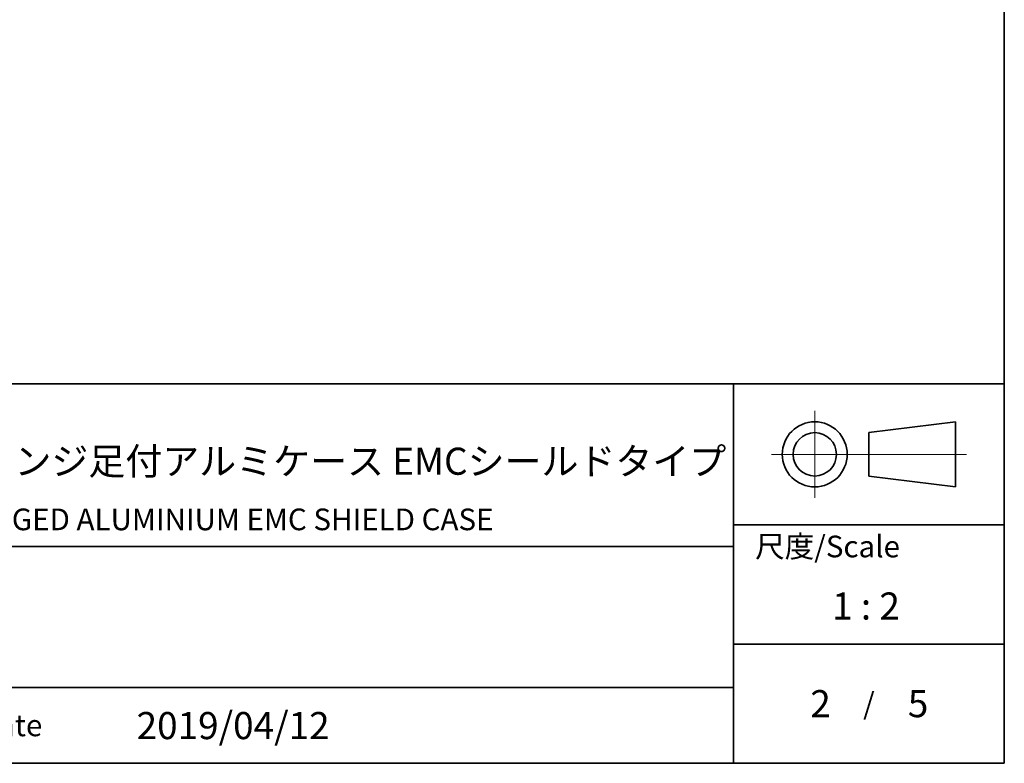
# Model space of a CAD drawing. Units: millimetres. Extents: x 22 to 2603, y 12 to 574.
# Drawn here: x 1218 to 1400, y 12 to 149 of the extents above; entities that cross this region are included whole.
import ezdxf
from ezdxf.enums import TextEntityAlignment as Align

# ---------------------------------------------------------------- set-up
doc = ezdxf.new("R2010")
doc.units = ezdxf.units.MM
doc.header["$LTSCALE"] = 1.5
doc.layers.add('Border (ISO)', color=7, linetype='Continuous', lineweight=35)
doc.layers.add('Title (ISO)', color=7, linetype='Continuous', lineweight=35)
doc.styles.add('Note Text (TK)', font='MS PGothic.ttf')
doc.styles.add('文字スタイル67', font='arial.ttf')

# ---------------------------------------------------------------- blocks, each defined once
blk = doc.blocks.new('図面枠 tk図枠')
at = {"layer": 'Border (ISO)'}
for p in [(405.5, 289), (14.5, 8)]:
    blk.add_line(p, (405.5, 8), dxfattribs=at)
blk = doc.blocks.new('表題欄 tk表題欄')
at = {"layer": 'Title (ISO)'}
for p, q in [((74.709, 244.053), (255.709, 244.053)), ((230.709, 244.053), (230.709, 209.053)), ((255.709, 244.053), (255.709, 209.053)), ((243.209, 239.553), (251.209, 240.553)), ((251.209, 234.553), (251.209, 240.553)), ((243.209, 239.553), (243.209, 235.553)), ((243.209, 235.553), (251.209, 234.553)), ((230.709, 231.053), (255.709, 231.053)), ((74.709, 229.053), (230.709, 229.053)), ((230.709, 220.053), (255.709, 220.053)), ((149.709, 216.053), (230.709, 216.053)), ((255.709, 209.053), (74.709, 209.053))]:
    blk.add_line(p, q, dxfattribs=at)
at = {"layer": 'Title (ISO)', "color": 4, "lineweight": 18, "true_color": 0x00ffff}
for p, q in [((238.209, 241.553), (238.209, 233.553)), ((252.209, 237.553), (234.209, 237.553))]:
    blk.add_line(p, q, dxfattribs=at)
at = {"layer": 'Title (ISO)'}
for radius in [3, 2]:
    blk.add_circle((238.209, 237.553), radius, dxfattribs=at)
at = {"layer": 'Title (ISO)', "color": 1, "true_color": 0xff0000, "char_height": 2, "attachment_point": 4, "line_spacing_factor": 1.5, "style": 'Note Text (TK)'}
for s, insert in [('\\fＭＳ Ｐゴシック|b0|i0;\\H2.0000;尺度/Scale', (232.709, 229.053)), ('\\fＭＳ Ｐゴシック|b0|i0;\\H2.0000;作成日/Date', (151.709, 212.553))]:
    blk.add_mtext(s, dxfattribs=dict(at, insert=insert))
at = {"layer": 'Title (ISO)', "color": 7, "insert": (243.209, 214.553), "char_height": 2, "attachment_point": 5, "line_spacing_factor": 1.5, "style": 'Note Text (TK)'}
blk.add_mtext('\\fＭＳ Ｐゴシック|b0|i0;\\H2.0000;/', dxfattribs=at)
at = {"layer": 'Title (ISO)', "color": 7}
for tag, p, height, style in [('<品名>_001', (157.524, 235.668), 2.5, 'Note Text (TK)'), ('<Title>_001', (157.48, 230.553), 2, '文字スタイル67'), ('<尺度>_001', (238.536, 222.31), 2.5, 'Note Text (TK)'), ('<ページ_No.>_001', (237.949, 213.303), 2.5, 'Note Text (TK)'), ('<総ページ数>_001', (246.8, 213.303), 2.5, 'Note Text (TK)'), ('作成日_001', (175.625, 211.281), 2.5, 'Note Text (TK)')]:
    blk.add_attdef(tag, p, '', height=height, dxfattribs=dict(at, style=style))
at = {"layer": 'Title (ISO)', "color": 7, "style": 'Note Text (TK)'}
blk.add_attdef('<承認>', text='', height=2.5, dxfattribs=at).set_placement((87.209, 217.053), align=Align.MIDDLE_CENTER)

msp = doc.modelspace()

# ---------------------------------------------------------------- block references
at = {"xscale": 2, "yscale": 2, "zscale": 2}
msp.add_blockref('図面枠 tk図枠', (589.25, -4), dxfattribs=at)
ref = msp.add_blockref('表題欄 tk表題欄', (888.8324, -406.1055), dxfattribs=dict(xscale=2, yscale=2, zscale=2))
ref.add_attrib('<品名>_001', 'フランジ足付アルミケース EMCシールドタイプ', (1203.8807, 65.2301), dxfattribs={"layer": 'Title (ISO)', "color": 7, "height": 5, "style": 'Note Text (TK)'})
ref.add_attrib('<尺度>_001', '1 : 2', (1368.4602, 38.5142), dxfattribs={"layer": 'Title (ISO)', "color": 7, "height": 5, "style": 'Note Text (TK)'})
ref.add_attrib('作成日_001', '2019/04/12', (1240.0682, 16.4574), dxfattribs={"layer": 'Title (ISO)', "color": 7, "height": 5, "style": 'Note Text (TK)'})
ref.add_attrib('<Title>_001', 'FLANGED ALUMINIUM EMC SHIELD CASE', (1203.7916, 55), dxfattribs={"layer": 'Title (ISO)', "color": 7, "height": 4, "style": '文字スタイル67'})
ref.add_attrib('<ページ_No.>_001', '2', (1364.4318, 20.5), dxfattribs={"layer": 'Title (ISO)', "color": 7, "height": 5, "style": 'Note Text (TK)'})
ref.add_attrib('<総ページ数>_001', '5', (1382.4318, 20.5), dxfattribs={"layer": 'Title (ISO)', "color": 7, "height": 5, "style": 'Note Text (TK)'})

doc.saveas('drawing.dxf')
